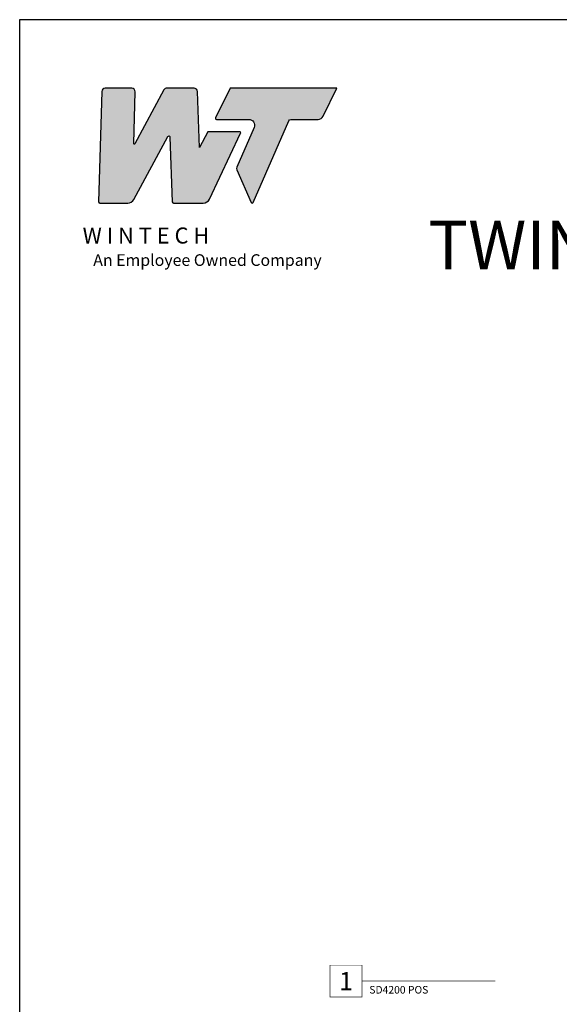
# Model space of a CAD drawing. Units: inches. Extents: x 0 to 101, y 0 to 32.
# Drawn here: x 51 to 59, y 17 to 32 of the extents above; entities that cross this region are included whole.
import ezdxf
from ezdxf.enums import TextEntityAlignment as Align

# ---------------------------------------------------------------- set-up
doc = ezdxf.new("R2010")
doc.units = ezdxf.units.IN
doc.header["$MEASUREMENT"] = 0
doc.layers.add('WINTECH_DESIGN', color=3, linetype='Continuous', lineweight=25)
doc.layers.get('0').off()
doc.styles.add('TECHNICLITE', font='techl___.ttf', dxfattribs={"height": 0.1})
doc.styles.add('WinTech', font='technic_.ttf')

# ---------------------------------------------------------------- blocks, each defined once
blk = doc.blocks.new('NewWinTechLogo')
at = {"layer": 'WINTECH_DESIGN'}
h = blk.add_hatch(color=176, dxfattribs=at)
h.dxf.hatch_style = 1
h.paths.add_polyline_path([(-0.3867, 0.3073, 0.422523), (-0.3828, 0.3033), (-0.2866, 0.3033, 0.275467), (-0.2664, 0.3153), (-0.1496, 0.5314, -0.766374), (-0.1422, 0.5297), (-0.1341, 0.3071, 0.40361), (-0.1301, 0.3033), (-0.0278, 0.3033, 0.290272), (-0.0066, 0.3167), (0.1, 0.5425, 0.55006), (0.0964, 0.5481), (-0.0126, 0.5481), (-0.041, 0.4938), (-0.0479, 0.686, 0.40361), (-0.0597, 0.6973), (-0.1525, 0.6973, 0.275467), (-0.1628, 0.6912), (-0.2627, 0.5063, -0.78993), (-0.2664, 0.5074), (-0.2614, 0.6856, 0.413527), (-0.2731, 0.6973), (-0.3643, 0.6973, 0.405953), (-0.376, 0.6859)])
h.paths.add_polyline_path([(0.1464, 0.5628), (0.087, 0.4261, 0.210325), (0.087, 0.4166), (0.1365, 0.3056, 0.652448), (0.1437, 0.3056), (0.2652, 0.5854, -0.298688), (0.2724, 0.5901), (0.3655, 0.5901, 0.285547), (0.383, 0.601), (0.4305, 0.6973), (0.064, 0.6973), (0.0139, 0.5957, 0.555758), (0.0174, 0.5901), (0.1284, 0.5901, -0.540015)])
at = {"layer": 'WINTECH_DESIGN', "color": 176, "linetype": 'Continuous'}
for points in [[(-0.1496, 0.5314, -0.766374), (-0.1422, 0.5297), (-0.1341, 0.3071, 0.40361), (-0.1301, 0.3033), (-0.0278, 0.3033, 0.290272), (-0.0066, 0.3167), (0.1, 0.5425, 0.55006), (0.0964, 0.5481), (-0.0126, 0.5481), (-0.041, 0.4938), (-0.0479, 0.686, 0.40361), (-0.0597, 0.6973), (-0.1525, 0.6973, 0.275467), (-0.1628, 0.6912), (-0.2627, 0.5063, -0.78993), (-0.2664, 0.5074), (-0.2614, 0.6849, 0.431576), (-0.2731, 0.6973), (-0.3643, 0.6973, 0.405953), (-0.376, 0.6859), (-0.3867, 0.3073, 0.422523), (-0.3828, 0.3033), (-0.2866, 0.3033, 0.275467), (-0.2664, 0.3153)], [(0.1284, 0.5901, -0.540015), (0.1464, 0.5628), (0.087, 0.4261, 0.210325), (0.087, 0.4166), (0.1365, 0.3056, 0.652448), (0.1437, 0.3056), (0.2652, 0.5854, -0.298688), (0.2724, 0.5901), (0.3655, 0.5901, 0.285547), (0.383, 0.601), (0.4305, 0.6973), (0.064, 0.6973), (0.0139, 0.5957, 0.555758), (0.0174, 0.5901)]]:
    blk.add_lwpolyline(points, format="xyb", close=True, dxfattribs=at)
at = {"layer": 'WINTECH_DESIGN', "color": 176, "insert": (-0.4788, 0.2192), "char_height": 0.055, "attachment_point": 1, "style": 'WinTech'}
blk.add_mtext_dynamic_manual_height_columns('{\\fBankGothic Md BT|b0|i0|c0|p34;\\W2.20683; \\W1;W I N T E C H\\P\\fArial|b0|i1|c0|p34;\\H0.72727x;\\W6.01562; \\W1;An Employee Owned Company}', width=0.969813, gutter_width=0.47, heights=[0], dxfattribs=at)
blk = doc.blocks.new('WINTECH WEBSITE DETAIL PAPER')
at = {"layer": 'WINTECH_DESIGN', "color": 1}
blk.add_lwpolyline([(0.062, 32.438), (24.938, 32.438), (24.938, 0.062), (0.062, 0.062)], close=True, dxfattribs=at)
at = {"layer": 'WINTECH_DESIGN', "xscale": 4.5, "yscale": 4.5, "zscale": 4.5}
blk.add_blockref('NewWinTechLogo', (3.021, 28.242), dxfattribs=at)
at = {"layer": 'WINTECH_DESIGN', "color": 30, "style": 'WinTech'}
blk.add_attdef('TITLE', text='', height=0.75, dxfattribs=at).set_placement((15.068, 29.75), align=Align.CENTER)
blk = doc.blocks.new('*U39')
at = {"layer": 'WINTECH_DESIGN', "color": 5, "const_width": 0.00914}
blk.add_lwpolyline([(-0.262, 0.262), (-0.262, -0.262), (0.262, -0.262), (0.262, 0.262)], close=True, dxfattribs=at)
at = {"layer": 'WINTECH_DESIGN', "color": 5, "const_width": 0.01}
blk.add_lwpolyline([(0.262, 0), (2.456, 0)], dxfattribs=at)
at = {"layer": 'WINTECH_DESIGN', "color": 30, "style": 'WinTech'}
blk.add_attdef('NUMBER', text='', height=0.3, rotation=360, dxfattribs=at).set_placement((0, 0), align=Align.MIDDLE_CENTER)
at = {"layer": 'WINTECH_DESIGN', "color": 30, "style": 'TECHNICLITE'}
blk.add_attdef('NOTE', text='', height=0.125, dxfattribs=at).set_placement((0.39, -0.079), align=Align.TOP_LEFT)

msp = doc.modelspace()

# ---------------------------------------------------------------- block references
at = {"color": 3}
ref = msp.add_blockref('*U39', (56.098, 17.593), dxfattribs=dict(at, xscale=0.9375, yscale=0.9375, zscale=0.9375))
ref.add_attrib('NUMBER', '1', dxfattribs={"layer": 'WINTECH_DESIGN', "color": 30, "height": 0.281, "rotation": 360, "style": 'WinTech'}).set_placement((56.098, 17.593), align=Align.MIDDLE_CENTER)
ref.add_attrib('NOTE_001', 'SD4200 POS', (56.457, 17.4), dxfattribs={"layer": 'WINTECH_DESIGN', "color": 30, "height": 0.1172, "style": 'TECHNICLITE'})
at = {"layer": 'WINTECH_DESIGN'}
msp.add_blockref('WINTECH WEBSITE DETAIL PAPER', (51, 0), dxfattribs=at)

# ---------------------------------------------------------------- texts
at = {"layer": 'WINTECH_DESIGN', "color": 30, "insert": (57.29, 29.335), "char_height": 0.75, "attachment_point": 1, "style": 'WinTech'}
msp.add_mtext_dynamic_manual_height_columns('{\\W0.346073; }TWIN WITH REMOVABLE MULLION', width=17.05113, gutter_width=0.47, heights=[0], dxfattribs=at)

doc.saveas('drawing.dxf')
